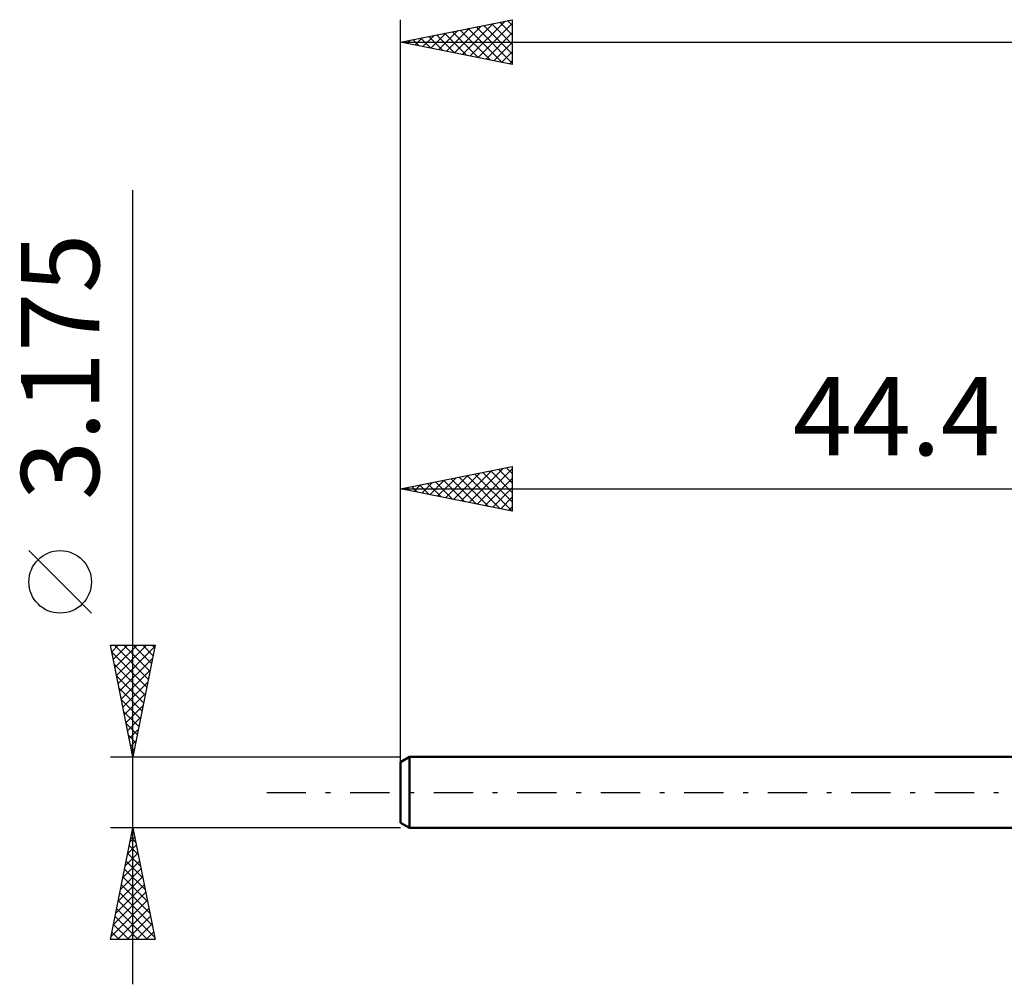
# Model space of a CAD drawing. Units: millimetres. Extents: x -61 to 68, y -36 to 39.
# Drawn here: x -61 to -17, y -9 to 35 of the extents above; entities that cross this region are included whole.
import ezdxf
from ezdxf.enums import TextEntityAlignment as Align

# ---------------------------------------------------------------- set-up
doc = ezdxf.new("R2010")
doc.units = ezdxf.units.MM
doc.header["$LTSCALE"] = 4.4
doc.linetypes.add('LONGDASH_DASH', pattern=[0.85, 0.4, -0.2, 0.05, -0.2])
for name, color, linetype in [('SK1', 4, 'CONTINUOUS'), ('SK2', 7, 'CONTINUOUS'), ('SK4', 2, 'LONGDASH_DASH')]:
    doc.layers.add(name, color=color, linetype=linetype)
doc.styles.get("Standard").update_dxf_attribs({"font": 'Monospac821 BT'})

msp = doc.modelspace()

# ---------------------------------------------------------------- linework, layer by layer
at = {"layer": 'SK1', "color": 4, "linetype": 'CONTINUOUS', "lineweight": 50}
for p, q in [((-44.003, 1.587), (-44.4, 1.358)), ((-44.4, 1.358), (-44.4, -1.358)), ((0, 1.587), (-44.003, 1.587)), ((-44.003, 1.587), (-44.003, -1.588)), ((-44.4, -1.358), (-44.003, -1.588)), ((-44.003, -1.588), (0, -1.588))]:
    msp.add_line(p, q, dxfattribs=at)
at = {"layer": 'SK2', "color": 7, "linetype": 'CONTINUOUS', "lineweight": 25}
for p, q in [((-44.4, -0.413), (-44.4, 34.587)), ((-44.4, 33.587), (-39.4, 34.587)), ((-41.636, 33.035), (-40.254, 34.417)), ((-41.282, 32.964), (-39.723, 34.523)), ((-40.929, 32.893), (-39.4, 34.422)), ((-40.315, 34.405), (-39.4, 33.49)), ((-39.961, 34.475), (-39.4, 33.914)), ((-39.608, 34.546), (-39.4, 34.338)), ((-39.4, 34.587), (-39.4, 32.587)), ((-43.05, 33.318), (-42.375, 33.992)), ((-42.696, 33.247), (-41.845, 34.099)), ((-42.436, 33.98), (-41.454, 32.998)), ((-42.343, 33.176), (-41.314, 34.205)), ((-42.083, 34.051), (-40.924, 32.892)), ((-41.989, 33.105), (-40.784, 34.311)), ((-41.729, 34.122), (-40.394, 32.786)), ((-41.376, 34.192), (-39.863, 32.68)), ((-41.022, 34.263), (-39.4, 32.641)), ((-40.669, 34.334), (-39.4, 33.065)), ((-40.575, 32.823), (-39.4, 33.998)), ((-44.4, 33.587), (19.1, 33.587)), ((-39.4, 32.587), (-44.4, 33.587)), ((-44.204, 33.627), (-44.106, 33.529)), ((-44.111, 33.53), (-43.966, 33.674)), ((-43.851, 33.697), (-43.576, 33.423)), ((-43.757, 33.459), (-43.436, 33.78)), ((-43.497, 33.768), (-43.045, 33.317)), ((-43.404, 33.388), (-42.905, 33.886)), ((-43.143, 33.839), (-42.515, 33.211)), ((-42.79, 33.91), (-41.985, 33.104)), ((-40.222, 32.752), (-39.4, 33.573)), ((-39.868, 32.681), (-39.4, 33.149)), ((-39.514, 32.61), (-39.4, 32.725)), ((-56.4, -8.588), (-56.4, 26.962)), ((-44.4, 13.588), (-39.4, 14.588)), ((-39.4, 14.588), (-39.4, 12.588)), ((-42.393, 13.186), (-41.389, 14.19)), ((-42.039, 13.115), (-40.859, 14.296)), ((-41.779, 14.112), (-40.468, 12.801)), ((-41.685, 13.045), (-40.328, 14.402)), ((-41.425, 14.182), (-39.938, 12.695)), ((-41.332, 12.974), (-39.798, 14.508)), ((-41.072, 14.253), (-39.408, 12.589)), ((-40.978, 12.903), (-39.4, 14.482)), ((-40.718, 14.324), (-39.4, 13.006)), ((-40.365, 14.395), (-39.4, 13.43)), ((-40.011, 14.465), (-39.4, 13.854)), ((-39.658, 14.536), (-39.4, 14.278)), ((-43.9, 13.687), (-43.65, 13.438)), ((-43.807, 13.469), (-43.51, 13.765)), ((-43.547, 13.758), (-43.12, 13.331)), ((-43.453, 13.398), (-42.98, 13.872)), ((-43.193, 13.829), (-42.59, 13.225)), ((-43.1, 13.327), (-42.45, 13.978)), ((-42.84, 13.9), (-42.059, 13.119)), ((-42.746, 13.257), (-41.919, 14.084)), ((-42.486, 13.97), (-41.529, 13.013)), ((-42.132, 14.041), (-40.999, 12.907)), ((-40.625, 12.832), (-39.4, 14.057)), ((-44.4, 1.587), (-44.4, 13.588)), ((-44.4, 13.588), (0, 13.588)), ((-39.4, 12.588), (-44.4, 13.588)), ((-44.254, 13.617), (-44.181, 13.544)), ((-44.16, 13.54), (-44.041, 13.659)), ((-40.271, 12.762), (-39.4, 13.633)), ((-39.918, 12.691), (-39.4, 13.209)), ((-39.564, 12.62), (-39.4, 12.784)), ((-58.25, 8.025), (-61.05, 10.825)), ((-56.4, 1.587), (-57.4, 6.587)), ((-57.4, 6.587), (-55.4, 6.587)), ((-57.342, 6.298), (-57.052, 6.587)), ((-57.338, 6.278), (-55.775, 4.715)), ((-57.271, 5.944), (-56.628, 6.587)), ((-57.223, 6.587), (-55.704, 5.068)), ((-57.201, 5.59), (-56.204, 6.587)), ((-57.13, 5.237), (-55.779, 6.587)), ((-57.059, 4.883), (-55.411, 6.531)), ((-56.799, 6.587), (-55.633, 5.422)), ((-55.4, 6.587), (-56.4, 1.587)), ((-56.375, 6.587), (-55.562, 5.775)), ((-55.95, 6.587), (-55.492, 6.129)), ((-55.526, 6.587), (-55.421, 6.483)), ((-57.232, 5.748), (-55.845, 4.361)), ((-56.988, 4.53), (-55.517, 6.001)), ((-56.918, 4.176), (-55.623, 5.471)), ((-57.126, 5.218), (-55.916, 4.008)), ((-56.847, 3.823), (-55.729, 4.94)), ((-57.02, 4.687), (-55.987, 3.654)), ((-56.776, 3.469), (-55.836, 4.41)), ((-56.914, 4.157), (-56.057, 3.301)), ((-56.808, 3.627), (-56.128, 2.947)), ((-56.706, 3.116), (-55.942, 3.88)), ((-56.702, 3.096), (-56.199, 2.593)), ((-56.635, 2.762), (-56.048, 3.349)), ((-56.564, 2.409), (-56.154, 2.819)), ((-56.596, 2.566), (-56.27, 2.24)), ((-56.493, 2.055), (-56.26, 2.289)), ((-56.49, 2.036), (-56.34, 1.886)), ((-57.4, 1.587), (-44.4, 1.587)), ((-56.423, 1.701), (-56.366, 1.758)), ((-57.4, -6.588), (-56.4, -1.588)), ((-56.4, -1.588), (-57.4, -1.588)), ((-56.421, -1.691), (-56.386, -1.656)), ((-56.415, -1.661), (-56.378, -1.698)), ((-56.4, -1.588), (-55.4, -6.588)), ((-44.4, -1.588), (-56.4, -1.588)), ((-56.527, -2.221), (-56.316, -2.01)), ((-56.485, -2.015), (-56.272, -2.228)), ((-56.633, -2.751), (-56.245, -2.363)), ((-56.556, -2.368), (-56.166, -2.759)), ((-56.845, -3.812), (-56.103, -3.07)), ((-56.739, -3.282), (-56.174, -2.717)), ((-56.698, -3.075), (-55.954, -3.819)), ((-56.627, -2.722), (-56.06, -3.289)), ((-56.951, -4.342), (-56.033, -3.424)), ((-56.768, -3.429), (-55.848, -4.35)), ((-57.057, -4.873), (-55.962, -3.778)), ((-56.839, -3.783), (-55.741, -4.88)), ((-57.163, -5.403), (-55.891, -4.131)), ((-56.91, -4.136), (-55.635, -5.41)), ((-57.375, -6.464), (-55.75, -4.838)), ((-57.269, -5.933), (-55.821, -4.485)), ((-57.051, -4.843), (-55.423, -6.471)), ((-56.98, -4.49), (-55.529, -5.941)), ((-57.122, -5.197), (-55.731, -6.588)), ((-57.075, -6.588), (-55.679, -5.192)), ((-57.193, -5.55), (-56.155, -6.588)), ((-56.651, -6.588), (-55.608, -5.545)), ((-57.263, -5.904), (-56.58, -6.588)), ((-56.226, -6.588), (-55.538, -5.899)), ((-55.4, -6.588), (-57.4, -6.588)), ((-57.334, -6.257), (-57.004, -6.588)), ((-55.802, -6.588), (-55.467, -6.252))]:
    msp.add_line(p, q, dxfattribs=at)
msp.add_circle((-59.65, 9.425), 1.4, dxfattribs=at)
at = {"layer": 'SK4', "color": 2, "linetype": 'LONGDASH_DASH', "lineweight": 25}
msp.add_line((-50.4, 0), (25.1, 0), dxfattribs=at)

# ---------------------------------------------------------------- texts
at = {"layer": 'SK2', "color": 7, "linetype": 'CONTINUOUS', "lineweight": 25}
msp.add_text('3.175', height=3.5, rotation=90, dxfattribs=at).set_placement((-57.9, 19.05), align=Align.CENTER)
msp.add_text('44.4', height=3.5, dxfattribs=at).set_placement((-22.2, 15.088), align=Align.CENTER)

doc.saveas('drawing.dxf')
